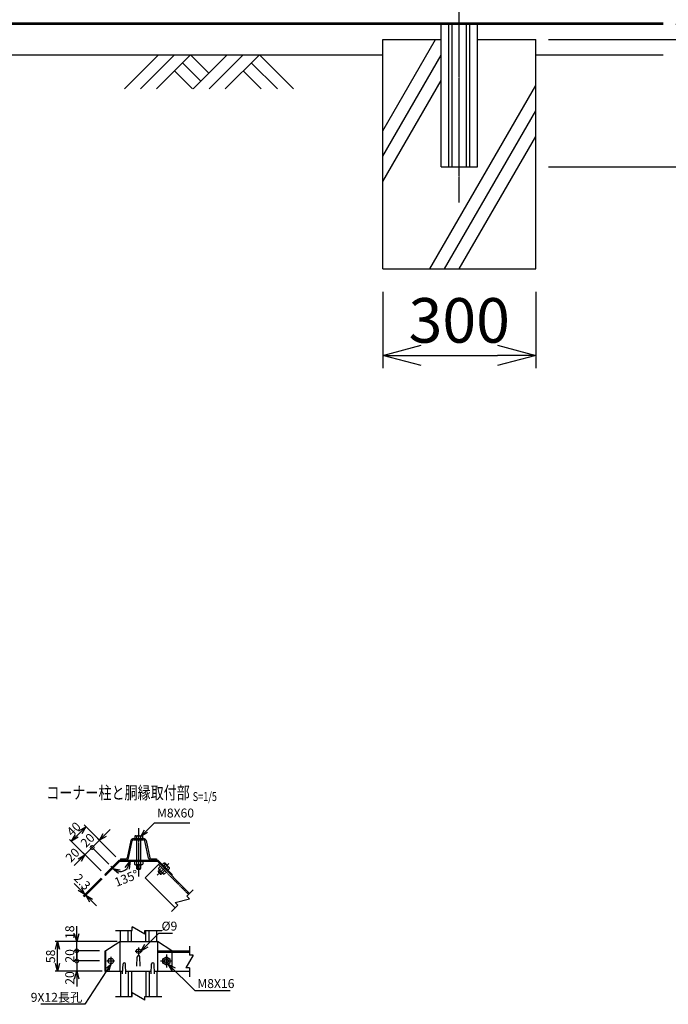
# Model space of a CAD drawing. Units: millimetres. Extents: x 339 to 5769, y 339 to 5726.
# Drawn here: x 2660 to 3932, y 410 to 2342 of the extents above; entities that cross this region are included whole.
import ezdxf
from ezdxf.enums import TextEntityAlignment as Align

# ---------------------------------------------------------------- set-up
doc = ezdxf.new("R2010")
doc.units = ezdxf.units.MM
doc.header["$LTSCALE"] = 0.2
doc.linetypes.add('CENTER2', pattern=[28.575, 19.05, -3.175, 3.175, -3.175])
doc.linetypes.add('DASHED2', pattern=[9.525, 6.35, -3.175])
for name, color, linetype in [('CENTER', 6, 'CENTER2'), ('DASH', 30, 'DASHED2'), ('L', 7, 'Continuous'), ('M', 82, 'Continuous'), ('TEXT', 150, 'Continuous')]:
    doc.layers.add(name, color=color, linetype=linetype)
doc.styles.add('NCE', font='romans.shx', dxfattribs={"width": 0.8, "bigfont": 'extfont.shx'})
doc.styles.get("Standard").update_dxf_attribs({"font": 'romans.shx', "width": 0.8, "bigfont": 'extfont.shx'})
doc.dimstyles.new('NCE_new_25', dxfattribs={"dimscale": 25, "dimtxt": 3.5, "dimasz": 3, "dimexe": 1, "dimexo": 1, "dimgap": 1, "dimtad": 1, "dimdsep": 46, "dimtxsty": 'NCE', "dimblk": 'OPEN30', "dimcen": 0, "dimclrd": 7, "dimclre": 7, "dimclrt": 256, "dimaunit": 1, "dimadec": 1, "dimazin": 0, "dimtfac": 1, "dimtix": 1, "dimtmove": 2, "dimatfit": 2, "dimldrblk": 'OPEN30', "dimfxl": 0, "dimtolj": 1, "dimtzin": 0, "dimarcsym": 0})
doc.dimstyles.new('NCE_new_5', dxfattribs={"dimscale": 5, "dimtxt": 3.5, "dimasz": 3, "dimexe": 1, "dimexo": 1, "dimgap": 1, "dimtad": 1, "dimdec": 1, "dimdsep": 46, "dimtxsty": 'NCE', "dimblk": 'OPEN30', "dimcen": 0, "dimclrd": 7, "dimclre": 7, "dimclrt": 256, "dimaunit": 1, "dimadec": 0, "dimazin": 0, "dimtfac": 1, "dimtdec": 1, "dimtix": 1, "dimtmove": 2, "dimatfit": 2, "dimldrblk": 'OPEN30', "dimfxl": 0, "dimtolj": 1, "dimtzin": 0, "dimarcsym": 0})

# ---------------------------------------------------------------- blocks, each defined once
blk = doc.blocks.new('_OPEN30')
at = {"color": 0, "linetype": 'ByBlock'}
for p, q in [((-1, 0.268), (0, 0)), ((0, 0), (-1, -0.268)), ((0, 0), (-1, 0))]:
    blk.add_line(p, q, dxfattribs=at)
blk = doc.blocks.new('*D32')
at = {"layer": 'TEXT', "color": 7, "lineweight": -2}
for p, q in [((3371.7, 1808.3), (3371.7, 1658.3)), ((3671.7, 1808.3), (3671.7, 1658.3)), ((3446.7, 1683.3), (3596.7, 1683.3))]:
    blk.add_line(p, q, dxfattribs=at)
at = {"layer": 'TEXT', "color": 7, "lineweight": -2, "xscale": 75, "yscale": 75, "zscale": 75, "rotation": 180}
blk.add_blockref('_OPEN30', (3371.7, 1683.3), dxfattribs=at)
at = {"layer": 'TEXT', "color": 7, "lineweight": -2, "xscale": 75, "yscale": 75, "zscale": 75}
blk.add_blockref('_OPEN30', (3671.7, 1683.3), dxfattribs=at)
at = {"layer": 'TEXT', "insert": (3521.7, 1752), "char_height": 87.5, "attachment_point": 5, "style": 'NCE'}
blk.add_mtext('\\A1;300', dxfattribs=at)
blk = doc.blocks.new('*D25')
at = {"layer": 'TEXT', "color": 7, "lineweight": -2}
for p, q in [((3582.2, 4823.3), (4729.2, 4823.3)), ((4704.2, 4748.3), (4704.2, 2128.3)), ((3696.7, 2053.3), (4729.2, 2053.3))]:
    blk.add_line(p, q, dxfattribs=at)
at = {"layer": 'TEXT', "color": 7, "lineweight": -2, "xscale": 75, "yscale": 75, "zscale": 75}
for p, rotation in [((4704.2, 4823.3), 90), ((4704.2, 2053.3), 270)]:
    blk.add_blockref('_OPEN30', p, dxfattribs=dict(at, rotation=rotation))
at = {"layer": 'TEXT', "insert": (4635.4, 3438.3), "char_height": 87.5, "attachment_point": 5, "rotation": 90, "style": 'NCE'}
blk.add_mtext('\\A1;2770', dxfattribs=at)
blk = doc.blocks.new('*D27')
at = {"layer": 'TEXT', "color": 7, "lineweight": -2}
for p, q in [((3696.7, 2303.3), (4541.7, 2303.3)), ((4516.7, 2228.3), (4516.7, 2128.3)), ((3696.7, 2053.3), (4541.7, 2053.3))]:
    blk.add_line(p, q, dxfattribs=at)
at = {"layer": 'TEXT', "color": 7, "lineweight": -2, "xscale": 75, "yscale": 75, "zscale": 75}
for p, rotation in [((4516.7, 2303.3), 90), ((4516.7, 2053.3), 270)]:
    blk.add_blockref('_OPEN30', p, dxfattribs=dict(at, rotation=rotation))
at = {"layer": 'TEXT', "insert": (4447.9, 2178.3), "char_height": 87.5, "attachment_point": 5, "rotation": 90, "style": 'NCE'}
blk.add_mtext('\\A1;250', dxfattribs=at)
blk = doc.blocks.new('土')
at = {"layer": 'L'}
for p, q in [((0, 0), (-66.8, -66.8)), ((31.5, 0), (-35.3, -66.8)), ((63, 0), (-3.8, -66.8)), ((47.2, -15.8), (83.3, -51.8)), ((63, 0), (99, -36)), ((135, 0), (68.2, -66.8)), ((166.5, 0), (99.7, -66.8)), ((198, 0), (131.2, -66.8)), ((182.2, -15.8), (233.3, -66.8)), ((198, 0), (264.8, -66.8)), ((31.5, -31.5), (66.8, -66.8)), ((166.5, -31.5), (201.8, -66.8))]:
    blk.add_line(p, q, dxfattribs=at)
blk = doc.blocks.new('*D36')
at = {"layer": 'TEXT', "color": 7, "lineweight": -2}
for p, q in [((3946.7, 2998.3), (4166.7, 2998.3)), ((4141.7, 2408.3), (4141.7, 2923.3)), ((3946.7, 2333.3), (4166.7, 2333.3))]:
    blk.add_line(p, q, dxfattribs=at)
at = {"layer": 'TEXT', "color": 7, "lineweight": -2, "xscale": 75, "yscale": 75, "zscale": 75}
for p, rotation in [((4141.7, 2998.3), 90), ((4141.7, 2333.3), 270)]:
    blk.add_blockref('_OPEN30', p, dxfattribs=dict(at, rotation=rotation))
at = {"layer": 'TEXT', "insert": (4072.9, 2665.8), "char_height": 87.5, "attachment_point": 5, "rotation": 90, "style": 'NCE'}
blk.add_mtext('\\A1;665', dxfattribs=at)
blk = doc.blocks.new('*D38')
at = {"layer": 'TEXT', "color": 7, "lineweight": -2}
for p, q in [((4329.2, 2408.3), (4329.2, 2483.3)), ((3946.7, 2333.3), (4354.2, 2333.3)), ((4329.2, 2303.3), (4329.2, 2333.3)), ((3696.7, 2303.3), (4354.2, 2303.3)), ((4329.2, 2228.3), (4329.2, 2153.3))]:
    blk.add_line(p, q, dxfattribs=at)
at = {"layer": 'TEXT', "color": 7, "lineweight": -2, "xscale": 75, "yscale": 75, "zscale": 75}
for p, rotation in [((4329.2, 2333.3), 270), ((4329.2, 2303.3), 90)]:
    blk.add_blockref('_OPEN30', p, dxfattribs=dict(at, rotation=rotation))
at = {"layer": 'TEXT', "insert": (4260.4, 2204.8), "char_height": 87.5, "attachment_point": 5, "rotation": 90, "style": 'NCE'}
blk.add_mtext('\\A1;30', dxfattribs=at)
blk = doc.blocks.new('Title & Scale')
at = {"layer": 'TEXT', "width": 0.75}
blk.add_attdef('図面名', text='', height=5, dxfattribs=at).set_placement((0, 0), align=Align.BOTTOM_RIGHT)
blk.add_attdef('縮尺', text='', height=3.5, dxfattribs=at).set_placement((0, -0.3), align=Align.BOTTOM_LEFT)
blk = doc.blocks.new('*D44')
at = {"layer": 'TEXT', "color": 7, "lineweight": -2}
for p, q in [((2848.3, 699), (2812.3, 735)), ((2826.5, 742.1), (2837.1, 752.7)), ((2801.7, 717.4), (2791.1, 706.8)), ((2834.2, 684.9), (2798.2, 720.9)), ((2801.7, 717.4), (2815.8, 731.5))]:
    blk.add_line(p, q, dxfattribs=at)
at = {"layer": 'TEXT', "color": 7, "lineweight": -2, "xscale": 15, "yscale": 15, "zscale": 15, "rotation": 225.0001236402997}
blk.add_blockref('_OPEN30', (2815.8, 731.5), dxfattribs=at)
at = {"layer": 'TEXT', "insert": (2792.7, 731.5), "char_height": 17.5, "attachment_point": 5, "rotation": 45.0001, "style": 'NCE'}
blk.add_mtext('\\A1;20', dxfattribs=at)
blk = doc.blocks.new('_None')
blk = doc.blocks.new('*D45')
at = {"layer": 'TEXT', "color": 7, "lineweight": -2}
for p, q in [((2847.7, 699.7), (2785.8, 761.6)), ((2778.7, 747.4), (2771.7, 740.3)), ((2819.4, 671.4), (2757.5, 733.3))]:
    blk.add_line(p, q, dxfattribs=at)
at = {"layer": 'TEXT', "color": 7, "lineweight": -2, "xscale": 15, "yscale": 15, "zscale": 15}
for p, rotation in [((2789.3, 758), 44.99993818018457), ((2761, 729.7), 224.9999381801846)]:
    blk.add_blockref('_OPEN30', p, dxfattribs=dict(at, rotation=rotation))
at = {"layer": 'TEXT', "insert": (2765.5, 753.6), "char_height": 17.5, "attachment_point": 5, "rotation": 44.9999, "style": 'NCE'}
blk.add_mtext('\\A1;40', dxfattribs=at)
blk = doc.blocks.new('_DotSmall')
at = {"color": 0, "linetype": 'ByBlock', "const_width": 0.5}
blk.add_lwpolyline([(-0.0625, 0, 1), (0.0625, 0, 1)], format="xyb", close=True, dxfattribs=at)
blk = doc.blocks.new('*D46')
at = {"layer": 'TEXT', "color": 7, "lineweight": -2}
for p, q in [((2801.7, 717.4), (2787.6, 703.2)), ((2833.5, 685.5), (2798.2, 720.9)), ((2801.7, 717.4), (2812.3, 728)), ((2819.4, 671.4), (2784, 706.8)), ((2777, 692.6), (2766.4, 682))]:
    blk.add_line(p, q, dxfattribs=at)
at = {"layer": 'TEXT', "color": 7, "lineweight": -2, "xscale": 15, "yscale": 15, "zscale": 15}
for name, p, rotation in [('_DotSmall', (2801.7, 717.4), 224.9991345141797), ('_OPEN30', (2787.6, 703.2), 44.9991345141797)]:
    blk.add_blockref(name, p, dxfattribs=dict(at, rotation=rotation))
at = {"layer": 'TEXT', "insert": (2763.2, 702.5), "char_height": 17.5, "attachment_point": 5, "rotation": 44.9991, "style": 'NCE'}
blk.add_mtext('\\A1;20', dxfattribs=at)
blk = doc.blocks.new('*D47')
at = {"layer": 'TEXT', "color": 7, "lineweight": -2}
for p, q in [((2771.4, 547.7), (2771.4, 562.7)), ((2816.4, 532.7), (2766.4, 532.7)), ((2771.4, 514.7), (2771.4, 532.7)), ((2816.4, 514.7), (2766.4, 514.7)), ((2771.4, 514.7), (2771.4, 499.7))]:
    blk.add_line(p, q, dxfattribs=at)
at = {"layer": 'TEXT', "color": 7, "lineweight": -2, "xscale": 15, "yscale": 15, "zscale": 15}
for name, p, rotation in [('_OPEN30', (2771.4, 532.7), 270), ('_DotSmall', (2771.4, 514.7), 90)]:
    blk.add_blockref(name, p, dxfattribs=dict(at, rotation=rotation))
at = {"layer": 'TEXT', "insert": (2757.7, 551.2), "char_height": 17.5, "attachment_point": 5, "rotation": 90, "style": 'NCE'}
blk.add_mtext('\\A1;18', dxfattribs=at)
blk = doc.blocks.new('*D48')
at = {"layer": 'TEXT', "color": 7, "lineweight": -2}
for p, q in [((2771.4, 494.7), (2771.4, 509.7)), ((2816.4, 494.7), (2766.4, 494.7)), ((2771.4, 494.7), (2771.4, 474.7)), ((2816.4, 474.7), (2766.4, 474.7)), ((2771.4, 459.7), (2771.4, 444.7))]:
    blk.add_line(p, q, dxfattribs=at)
at = {"layer": 'TEXT', "color": 7, "lineweight": -2, "xscale": 15, "yscale": 15, "zscale": 15}
for name, p, rotation in [('_DotSmall', (2771.4, 494.7), 270), ('_OPEN30', (2771.4, 474.7), 90)]:
    blk.add_blockref(name, p, dxfattribs=dict(at, rotation=rotation))
at = {"layer": 'TEXT', "insert": (2757.7, 461.3), "char_height": 17.5, "attachment_point": 5, "rotation": 90, "style": 'NCE'}
blk.add_mtext('\\A1;20', dxfattribs=at)
blk = doc.blocks.new('*D49')
at = {"layer": 'TEXT', "color": 7, "lineweight": -2}
for p, q in [((2771.4, 514.7), (2771.4, 529.7)), ((2816.4, 514.7), (2766.4, 514.7)), ((2771.4, 494.7), (2771.4, 514.7)), ((2816.4, 494.7), (2766.4, 494.7)), ((2771.4, 494.7), (2771.4, 479.7))]:
    blk.add_line(p, q, dxfattribs=at)
at = {"layer": 'TEXT', "insert": (2757.7, 504.7), "char_height": 17.5, "attachment_point": 5, "rotation": 90, "style": 'NCE'}
blk.add_mtext('\\A1;20', dxfattribs=at)
blk = doc.blocks.new('*D50')
at = {"layer": 'TEXT', "color": 7, "lineweight": -2}
for p, q in [((2850.8, 532.7), (2728.9, 532.7)), ((2733.9, 489.7), (2733.9, 517.7)), ((2821.4, 474.7), (2728.9, 474.7))]:
    blk.add_line(p, q, dxfattribs=at)
at = {"layer": 'TEXT', "color": 7, "lineweight": -2, "xscale": 15, "yscale": 15, "zscale": 15}
for p, rotation in [((2733.9, 532.7), 90), ((2733.9, 474.7), 270)]:
    blk.add_blockref('_OPEN30', p, dxfattribs=dict(at, rotation=rotation))
at = {"layer": 'TEXT', "insert": (2720.2, 503.7), "char_height": 17.5, "attachment_point": 5, "rotation": 90, "style": 'NCE'}
blk.add_mtext('\\A1;58', dxfattribs=at)
blk = doc.blocks.new('Break')
for p, q in [((-1.44, -2.5), (1.44, 2.5)), ((0, 2.5), (1.44, 2.5)), ((-1.44, -2.5), (0, -2.5))]:
    blk.add_line(p, q)
blk = doc.blocks.new('*D51')
at = {"layer": 'TEXT', "color": 7, "lineweight": -2}
for p, q in [((2819.4, 657.3), (2784, 621.9)), ((2777, 636), (2766.4, 646.6)), ((2821, 655.6), (2785.7, 620.3)), ((2787.6, 625.4), (2789.2, 623.8)), ((2799.8, 613.2), (2810.4, 602.6))]:
    blk.add_line(p, q, dxfattribs=at)
at = {"layer": 'TEXT', "color": 7, "lineweight": -2, "xscale": 15, "yscale": 15, "zscale": 15}
for p, rotation in [((2787.6, 625.4), 315.0010751492655), ((2789.2, 623.8), 135.0010751492655)]:
    blk.add_blockref('_OPEN30', p, dxfattribs=dict(at, rotation=rotation))
at = {"layer": 'TEXT', "insert": (2782.4, 650), "char_height": 17.5, "attachment_point": 5, "rotation": 315.0011, "style": 'NCE'}
blk.add_mtext('\\A1;2.3', dxfattribs=at)
blk = doc.blocks.new('*D52')
at = {"layer": 'TEXT', "color": 7, "lineweight": -2}
blk.add_arc((2855.7, 690.3), 20.3, 268.3546, 316.6454, dxfattribs=at)
at = {"layer": 'TEXT', "color": 7, "lineweight": -2, "xscale": 15, "yscale": 15, "zscale": 15}
for p, rotation in [((2841.3, 676), 156.6772889901835), ((2876, 690.3), 68.32271100981545)]:
    blk.add_blockref('_OPEN30', p, dxfattribs=dict(at, rotation=rotation))
at = {"layer": 'TEXT', "insert": (2869, 657.1), "char_height": 17.5, "attachment_point": 5, "rotation": 21.7958, "style": 'NCE'}
blk.add_mtext('\\A1;135°', dxfattribs=at)

msp = doc.modelspace()

# ---------------------------------------------------------------- linework, layer by layer
at = {"layer": 'CENTER'}
for p, q in [((3521.68, 1983.272), (3521.68, 5073.272)), ((2892.694, 755.508), (2892.694, 660.008)), ((2838.478, 680.587), (2844.559, 674.506)), ((2952.213, 685.891), (2929.051, 662.729)), ((2838.202, 502.708), (2838.202, 486.708)), ((2885.769, 513.958), (2899.769, 513.958)), ((2892.769, 520.958), (2892.769, 506.958)), ((2947.336, 507.708), (2947.336, 481.708)), ((2830.202, 494.708), (2846.202, 494.708)), ((2935.408, 494.708), (2959.264, 494.708))]:
    msp.add_line(p, q, dxfattribs=at)
at = {"layer": 'DASH'}
for p, q in [((2935.525, 680.517), (2931.746, 676.737)), ((2990.68, 625.362), (2931.99, 684.052)), ((2938.354, 677.688), (2934.574, 673.909)), ((2931.354, 670.688), (2933.758, 673.092)), ((2931.354, 669.274), (2934.465, 672.385)), ((2931.354, 670.688), (2931.354, 669.273)), ((2931.354, 670.688), (2937.01, 665.031)), ((2931.354, 669.273), (2935.596, 665.031)), ((2932.344, 674.506), (2940.829, 666.021)), ((2935.596, 665.031), (2937.011, 665.031)), ((2935.597, 665.031), (2938.708, 668.142)), ((2937.011, 665.031), (2939.415, 667.435)), ((2944.011, 672.031), (2940.231, 668.252)), ((2946.839, 669.203), (2943.059, 665.423)), ((2957.903, 514.708), (2957.903, 474.708))]:
    msp.add_line(p, q, dxfattribs=at)
for centre, radius, start, end in [((2933.977, 676.139), 2.309, 164.999257, 285.000681), ((2941.893, 675.571), 7.505, 192.79533, 257.204622), ((2942.462, 667.654), 2.309, 164.99938, 285.000571)]:
    msp.add_arc(centre, radius, start, end, dxfattribs=at)
at = {"layer": 'L'}
for p, q in [((3371.68, 2124.349), (3474.981, 2303.272)), ((1671.68, 2273.272), (3371.68, 2273.272)), ((3371.68, 2074.349), (3486.18, 2272.668)), ((3671.68, 2273.272), (3921.678, 2273.272)), ((3371.68, 2024.349), (3486.18, 2222.668)), ((3463.944, 1853.272), (3671.68, 2213.08)), ((3492.812, 1853.272), (3671.68, 2163.08)), ((3521.679, 1853.272), (3671.68, 2113.08)), ((2999.731, 634.413), (2987.356, 622.039)), ((2969.679, 604.361), (2957.304, 591.987)), ((2847.269, 554.708), (2880.269, 554.708)), ((2905.269, 554.708), (2938.269, 554.708)), ((2992.66, 523.458), (2992.66, 505.958)), ((2992.66, 480.958), (2992.66, 463.458)), ((2847.269, 424.708), (2880.269, 424.708)), ((2905.269, 424.708), (2938.269, 424.708))]:
    msp.add_line(p, q, dxfattribs=at)
at = {"layer": 'M'}
for p, q in [((1121.68, 2336.072), (3921.679, 2336.072)), ((1121.68, 2333.272), (3921.679, 2333.272)), ((3486.18, 2053.272), (3486.18, 2333.272)), ((3501.18, 2053.272), (3501.18, 2333.272)), ((3507.48, 2053.272), (3507.48, 2333.272)), ((3535.88, 2053.272), (3535.88, 2333.272)), ((3542.18, 2053.272), (3542.18, 2333.272)), ((3557.18, 2053.272), (3557.18, 2333.272)), ((3371.679, 2303.272), (3486.18, 2303.272)), ((3371.68, 1853.272), (3371.68, 2303.272)), ((3371.68, 2303.272), (3486.18, 2303.272)), ((3557.179, 2303.272), (3671.679, 2303.272)), ((3557.18, 2303.272), (3671.68, 2303.272)), ((3671.68, 1853.272), (3671.68, 2303.272)), ((3486.18, 2053.272), (3557.18, 2053.272)), ((3371.68, 1853.272), (3671.68, 1853.272)), ((2882.71, 735.008), (2902.678, 735.008)), ((2885.194, 739.498), (2885.194, 735.008)), ((2886.944, 740.508), (2898.444, 740.508)), ((2888.694, 739.498), (2888.694, 735.008)), ((2896.694, 739.498), (2896.694, 735.308)), ((2900.194, 739.498), (2900.194, 735.008)), ((2877.622, 730.883), (2870.522, 697.271)), ((2873.065, 696.733), (2880.166, 730.345)), ((2882.71, 732.408), (2902.678, 732.408)), ((2888.694, 732.408), (2888.694, 692.608)), ((2896.694, 732.408), (2896.694, 692.608)), ((2912.322, 696.733), (2905.221, 730.346)), ((2907.765, 730.883), (2914.866, 697.271)), ((2826.457, 664.324), (2854.741, 692.608)), ((2828.083, 662.698), (2855.694, 690.308)), ((2854.741, 692.608), (2930.647, 692.608)), ((2855.694, 690.308), (2929.694, 690.308)), ((2857.194, 695.208), (2867.978, 695.208)), ((2857.194, 695.208), (2857.194, 692.608)), ((2857.194, 692.608), (2867.978, 692.608)), ((2884.769, 690.008), (2884.769, 684.663)), ((2886.769, 683.508), (2898.769, 683.508)), ((2888.769, 690.008), (2888.769, 684.663)), ((2888.769, 683.508), (2888.769, 676.008)), ((2889.769, 683.508), (2889.769, 675.008)), ((2895.769, 683.508), (2895.769, 675.008)), ((2896.769, 690.008), (2896.769, 684.663)), ((2896.769, 683.508), (2896.769, 676.008)), ((2900.769, 690.008), (2900.769, 684.663)), ((2933.97, 686.032), (2905.685, 657.748)), ((2917.41, 695.208), (2928.194, 695.208)), ((2917.41, 692.608), (2928.194, 692.608)), ((2928.194, 695.208), (2928.194, 692.608)), ((2992.66, 627.342), (2929.694, 690.308)), ((2930.647, 692.608), (2958.931, 664.324)), ((2958.931, 664.324), (2930.647, 692.608)), ((2942.66, 686.944), (2939.485, 683.77)), ((2945.135, 684.469), (2941.96, 681.294)), ((2944.612, 686.421), (2952.744, 678.289)), ((2950.792, 678.812), (2947.617, 675.638)), ((2826.457, 664.324), (2828.083, 662.698)), ((2888.769, 676.008), (2896.769, 676.008)), ((2888.769, 676.008), (2889.769, 675.008)), ((2889.769, 675.008), (2895.769, 675.008)), ((2895.769, 675.008), (2896.769, 676.008)), ((2964.375, 599.058), (2905.685, 657.748)), ((2953.267, 676.338), (2950.092, 673.163)), ((2958.931, 664.324), (2957.305, 662.698)), ((2857.269, 532.708), (2857.269, 554.708)), ((2872.269, 532.708), (2872.269, 554.708)), ((2878.569, 532.708), (2878.569, 554.708)), ((2906.969, 532.708), (2906.969, 554.708)), ((2913.269, 532.708), (2913.269, 554.708)), ((2928.269, 532.708), (2928.269, 554.708)), ((2826.408, 513.975), (2855.844, 532.708)), ((2855.844, 532.708), (2929.694, 532.708)), ((2855.845, 532.708), (2855.845, 474.708)), ((2957.978, 514.708), (2929.694, 532.708)), ((2929.694, 532.708), (2929.694, 474.708)), ((2826.408, 513.975), (2826.408, 474.708)), ((2828.034, 515.01), (2828.034, 474.708)), ((2889.519, 484.708), (2890.271, 502.812)), ((2896.019, 484.708), (2895.267, 502.812)), ((2929.694, 514.708), (2992.66, 514.708)), ((2929.694, 511.908), (2992.66, 511.908)), ((2836.702, 499.208), (2839.702, 499.208)), ((2836.702, 490.208), (2839.702, 490.208)), ((2861.519, 469.708), (2862.271, 488.806)), ((2868.019, 469.708), (2867.267, 488.806)), ((2917.519, 469.708), (2918.271, 488.806)), ((2924.019, 469.708), (2923.267, 488.806)), ((2826.408, 474.708), (2861.716, 474.708)), ((2857.269, 474.708), (2857.269, 424.708)), ((2867.822, 474.708), (2917.716, 474.708)), ((2872.269, 474.708), (2872.269, 424.708)), ((2878.569, 474.708), (2878.569, 424.708)), ((2906.969, 474.708), (2906.969, 424.708)), ((2913.269, 474.708), (2913.269, 424.708)), ((2923.822, 474.708), (2992.66, 474.708)), ((2928.269, 474.708), (2928.269, 424.708))]:
    msp.add_line(p, q, dxfattribs=at)
at = {"layer": 'M', "linetype": 'Continuous'}
for p, q in [((2940.408, 498.708), (2947.336, 502.708)), ((2947.336, 502.708), (2954.264, 498.708)), ((2940.408, 490.708), (2940.408, 498.708)), ((2947.336, 486.708), (2940.408, 490.708)), ((2954.264, 490.708), (2947.336, 486.708)), ((2954.264, 498.708), (2954.264, 490.708))]:
    msp.add_line(p, q, dxfattribs=at)
at = {"layer": 'M'}
msp.add_circle((2892.769, 513.958), 4.5, dxfattribs=at)
at = {"layer": 'M', "linetype": 'Continuous'}
for radius in [6.928, 4]:
    msp.add_circle((2947.336, 494.708), radius, dxfattribs=at)
at = {"layer": 'M'}
for centre, radius, start, end in [((2882.71, 729.808), 5.2, 89.999982, 168.071148), ((2886.944, 738.487), 2.021, 29.999946, 150.000079), ((2892.694, 732.085), 8.423, 61.648242, 118.351783), ((2898.444, 738.487), 2.021, 29.999946, 150.000079), ((2902.678, 729.808), 5.2, 11.928864, 89.999982), ((2882.71, 729.808), 2.6, 89.999982, 168.071203), ((2902.678, 729.808), 2.6, 11.928823, 89.999982), ((2867.978, 697.808), 2.6, 270.000018, 348.071146), ((2867.978, 697.808), 5.2, 270.000018, 348.071147), ((2917.41, 697.808), 5.2, 191.928838, 270.000018), ((2917.41, 697.808), 2.6, 191.928825, 270.000018), ((2886.769, 685.818), 2.309, 210.000003, 329.999986), ((2892.769, 691.014), 7.506, 237.795758, 302.204216), ((2898.769, 685.818), 2.309, 210.000003, 329.999986), ((2943.183, 684.992), 2.021, 345.000078, 105.000218), ((2942.722, 676.399), 8.423, 16.648258, 73.351608), ((2951.315, 676.86), 2.021, 344.999798, 104.999931), ((2892.769, 502.708), 2.5, 0, 179.999964), ((2836.702, 494.708), 4.5, 89.999982, 270.000001), ((2839.702, 494.708), 4.5, 270.000018, 89.999982), ((2864.769, 488.708), 2.5, 0, 177.745237), ((2920.769, 488.708), 2.5, 2.254727, 179.999964)]:
    msp.add_arc(centre, radius, start, end, dxfattribs=at)

# ---------------------------------------------------------------- block references
at = {"layer": 'CENTER', "xscale": 5, "yscale": 5, "zscale": 5}
msp.add_blockref('Title & Scale', (2998.881, 804.597), dxfattribs=at).add_auto_attribs({'図面名': '%%Uコーナー柱と胴縁取付部 ', '縮尺': '%%US=1/5'})
at = {"layer": 'L'}
msp.add_blockref('土', (2931.679, 2273.272), dxfattribs=at)
for p, xscale, yscale, zscale, rotation in [((2978.518, 613.2), 4.999999999999879, 4.999999999999879, 4.999999999999879, 314.9999999999963), ((2892.769, 554.708), 5, 5, 5, 90), ((2992.66, 493.458), 5, 5, 5, 180), ((2892.769, 424.708), 5, 5, 5, 90)]:
    msp.add_blockref('Break', p, dxfattribs=dict(at, xscale=xscale, yscale=yscale, zscale=zscale, rotation=rotation))

# ---------------------------------------------------------------- texts
at = {"layer": 'TEXT', "char_height": 17.5, "style": 'NCE'}
for s, insert, attachment_point in [('M8X60', (2928.798, 770.861), 7), ('\\A1;%%C9', (2937.691, 554.379), 7), ('\\A1;M8X16', (3007.951, 441.558), 7), ('\\A1;9X12長孔', (2782.316, 414.637), 9)]:
    msp.add_mtext(s, dxfattribs=dict(at, insert=insert, attachment_point=attachment_point))

# ---------------------------------------------------------------- dimensions: what is measured, and where the dimension line sits
at = {"layer": 'TEXT'}
for base, p1, p2, dimstyle, picture, middle in [((4704.2, 2053.272), (3557.18, 4823.272), (3671.68, 2053.272), 'NCE_new_25', '*D25', (4635.45, 3438.272)), ((4141.699, 2998.272), (3921.679, 2333.272), (3921.679, 2998.272), 'NCE_new_25', '*D36', (4072.949, 2665.772)), ((4516.68, 2053.272), (3671.68, 2303.272), (3671.68, 2053.272), 'NCE_new_25', '*D27', (4447.93, 2178.272)), ((2733.908, 532.708), (2826.408, 474.708), (2855.844, 532.708), 'NCE_new_5', '*D50', (2720.158, 503.708))]:
    dim = msp.add_linear_dim(base=base, p1=p1, p2=p2, angle=90, dimstyle=dimstyle, dxfattribs=at)
    dim.commit()
    dim.dimension.update_dxf_attribs({"geometry": picture, "text_midpoint": middle})
for base, p1, p2, angle, dimstyle, picture, middle, dimtype in [((4329.189, 2333.272), (3671.679, 2303.272), (3921.679, 2333.272), 90, 'NCE_new_25', '*D38', (4260.439, 2204.754), 160), ((2789.193, 623.806), (2822.922, 660.788), (2824.548, 659.162), 315.001075, 'NCE_new_5', '*D51', (2782.396, 650.049), 161)]:
    dim = msp.add_linear_dim(base=base, p1=p1, p2=p2, angle=angle, dimstyle=dimstyle, dxfattribs=at)
    dim.commit()
    dim.dimension.update_dxf_attribs({"geometry": picture, "text_midpoint": middle, "dimtype": dimtype})
dim = msp.add_linear_dim(base=(3671.68, 1683.272), p1=(3371.68, 1833.272), p2=(3671.68, 1833.272), dimstyle='NCE_new_25', dxfattribs=at)
dim.commit()
dim.dimension.update_dxf_attribs({"geometry": '*D32', "text_midpoint": (3521.68, 1752.022)})
dim = msp.add_aligned_dim(p1=(2851.205, 696.144), p2=(2822.921, 667.86), distance=-87.5, dimstyle='NCE_new_5', dxfattribs=at)
dim.commit()
dim.dimension.update_dxf_attribs({"geometry": '*D45', "text_midpoint": (2765.469, 753.597)})
for base, p1, p2, angle, override, picture, middle, dimtype in [((2815.849, 731.499), (2837.73, 681.334), (2851.872, 695.476), 45.000124, {"dimblk1": 'None', "dimblk2": 'OPEN30', "dimsah": 1}, '*D44', (2792.682, 731.534), 161), ((2787.566, 703.216), (2837.063, 682.001), (2822.921, 667.86), 224.999135, {"dimblk1": 'DotSmall', "dimblk2": 'OPEN30', "dimsah": 1}, '*D46', (2763.249, 702.497), 161), ((2771.408, 532.708), (2821.408, 514.708), (2821.408, 532.708), 90, {"dimblk1": 'DotSmall', "dimblk2": 'OPEN30', "dimsah": 1}, '*D47', (2757.658, 551.222), 160), ((2771.408, 474.708), (2821.408, 494.708), (2821.408, 474.708), 90, {"dimblk1": 'DotSmall', "dimblk2": 'OPEN30', "dimsah": 1}, '*D48', (2757.658, 461.314), 160)]:
    dim = msp.add_linear_dim(base=base, p1=p1, p2=p2, angle=angle, dimstyle='NCE_new_5', override=override, dxfattribs=at)
    dim.commit()
    dim.dimension.update_dxf_attribs({"geometry": picture, "text_midpoint": middle, "dimtype": dimtype})
dim = msp.add_angular_dim_2l(base=(2870.052, 675.951), line1=((2855.694, 690.308), (2918.866, 690.308)), line2=((2828.084, 662.698), (2855.694, 690.308)), dimstyle='NCE_new_5', dxfattribs=at)
dim.commit()
dim.dimension.update_dxf_attribs({"geometry": '*D52', "text_midpoint": (2868.963, 657.126), "dimtype": 162})
dim = msp.add_linear_dim(base=(2771.408, 514.708), p1=(2821.408, 494.708), p2=(2821.408, 514.708), angle=90, dimstyle='NCE_new_5', override={"dimblk1": 'None', "dimblk2": 'None', "dimsah": 1}, dxfattribs=at)
dim.commit()
dim.dimension.update_dxf_attribs({"geometry": '*D49', "text_midpoint": (2757.658, 504.708)})

# ---------------------------------------------------------------- leaders
at = {"layer": 'TEXT', "annotation_type": 0, "has_hookline": 1}
for points, hookline_direction, text_width in [([(2896.831, 738.896), (2923.797, 765.861), (2923.798, 765.861)], 0, 64.667), ([(2897.269, 513.958), (2932.69, 549.379), (2932.691, 549.379)], 0, 21.333), ([(2838.318, 488.651), (2787.317, 409.637), (2787.316, 409.637)], 1, 81.2), ([(2950.8, 488.708), (3002.95, 436.558), (3002.951, 436.558)], 0, 64.667)]:
    msp.add_leader(points, dimstyle='NCE_new_5', override={"dimgap": 1, "dimtad": 1}, dxfattribs=dict(at, hookline_direction=hookline_direction, text_width=text_width))

doc.saveas('drawing.dxf')
